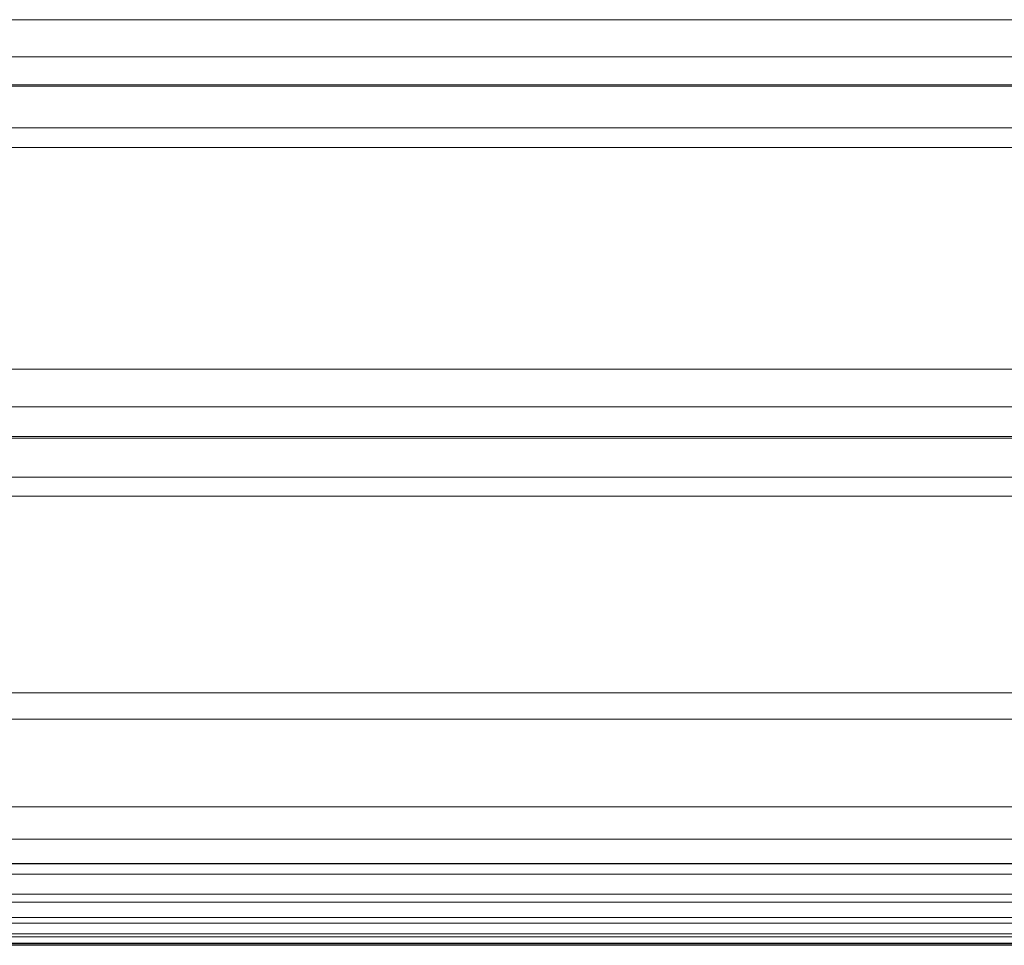
# Model space of a CAD drawing. Units: millimetres. Extents: x 36985 to 42965, y 2298 to 4724.
# Drawn here: x 38355 to 38556, y 2697 to 2886 of the extents above; entities that cross this region are included whole.
import ezdxf

# ---------------------------------------------------------------- set-up
doc = ezdxf.new("R2010")
doc.units = ezdxf.units.MM
doc.header["$MEASUREMENT"] = 0

msp = doc.modelspace()

# ---------------------------------------------------------------- linework, layer by layer
at = {"color": 0, "linetype": 'Continuous', "lineweight": 0, "extrusion": (0, 1, 0)}
for p, q in [((38705.33316, 2885.56472), (37237.33316, 2885.56472)), ((37237.33316, 2877.97779), (38705.33316, 2877.97779)), ((38671.33316, 2872.29708), (37271.33316, 2872.29708)), ((38671.33316, 2871.99045), (37271.33316, 2871.99045)), ((38705.33316, 2863.48575), (37237.33316, 2863.48575)), ((37237.33316, 2859.49221), (38705.33316, 2859.49221)), ((38705.33316, 2814.2557), (37237.33316, 2814.2557)), ((37241.28194, 2806.59467), (38701.38439, 2806.59467)), ((38671.33316, 2800.57527), (37271.33316, 2800.57527)), ((38671.33316, 2800.22984), (37271.33316, 2800.22984)), ((38705.33316, 2792.25045), (37237.33316, 2792.25045)), ((37237.33316, 2788.36902), (38705.33316, 2788.36902)), ((38705.33316, 2748.29566), (37237.33316, 2748.29566)), ((37237.33316, 2742.91726), (38705.33316, 2742.91726)), ((38705.33316, 2725.01411), (37237.33316, 2725.01411)), ((37250.8329, 2718.4248), (38691.83343, 2718.4248)), ((38671.33316, 2713.45204), (37996.33316, 2713.45204)), ((38671.33316, 2713.41975), (37996.33316, 2713.41975)), ((37996.33316, 2711.29354), (38671.33316, 2711.29354)), ((38671.33316, 2707.22519), (37977.15783, 2707.22519)), ((38671.33316, 2707.24656), (37977.17853, 2707.24656)), ((37981.33316, 2705.59511), (38671.33316, 2705.59511)), ((38671.33316, 2702.46274), (37978.40939, 2702.46274)), ((38671.33316, 2702.47543), (37978.41454, 2702.47543)), ((37980.28224, 2701.33164), (38671.33316, 2701.33164)), ((38671.33316, 2699.14044), (37981.33316, 2699.14044)), ((38671.33316, 2699.13418), (37981.33316, 2699.13418)), ((37996.33316, 2698.50475), (38671.33316, 2698.50475)), ((38671.33316, 2697.24284), (37996.33316, 2697.24284)), ((38671.33316, 2697.24076), (37996.33316, 2697.24076)), ((37996.33316, 2697.11549), (38671.33316, 2697.11549)), ((37996.33316, 2697.11549), (38671.33316, 2697.11549)), ((38671.33316, 2696.78334), (37996.33316, 2696.78334)), ((38671.33316, 2696.78334), (37996.33316, 2696.78334)), ((38671.33316, 2696.7832), (37996.33316, 2696.7832)), ((38671.33316, 2696.7832), (37996.33316, 2696.7832))]:
    msp.add_line(p, q, dxfattribs=at)

doc.saveas('drawing.dxf')
